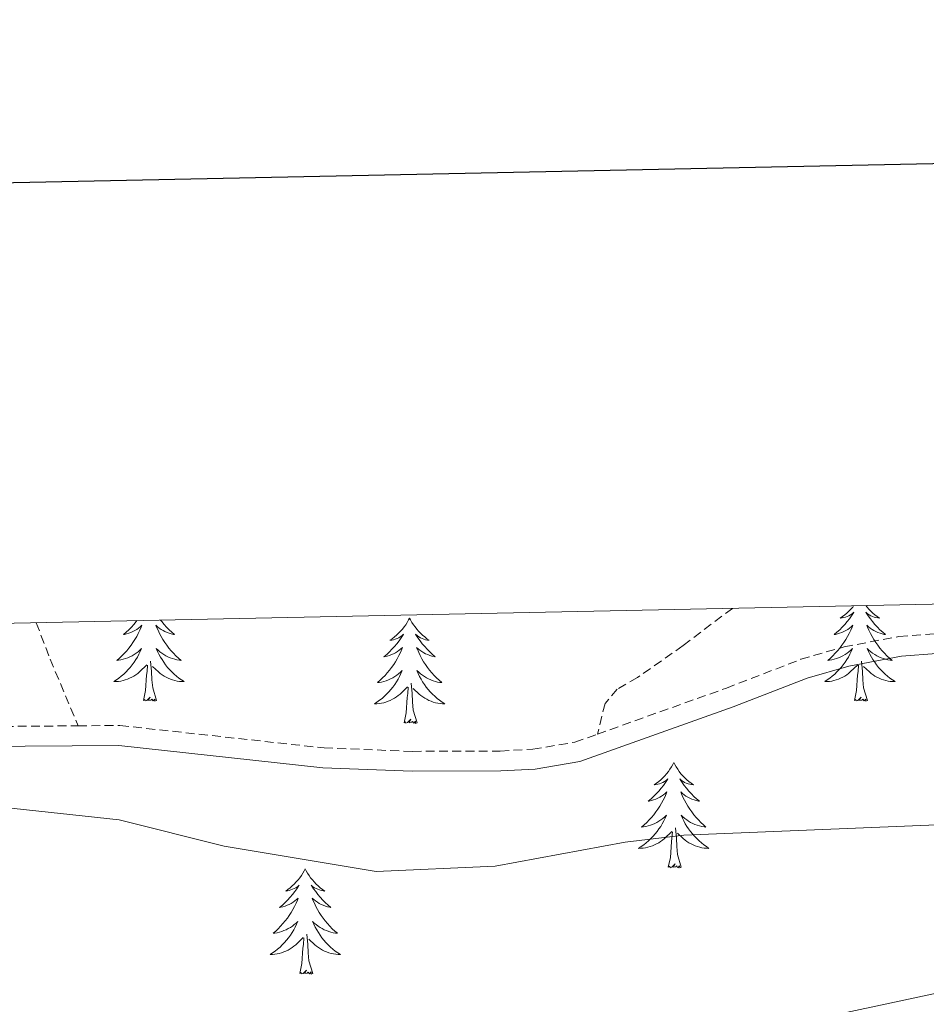
# Model space of a CAD drawing. Units: metres. Extents: x 640580 to 645096, y 4734097 to 4737159.
# Drawn here: x 644055 to 644158, y 4736833 to 4736944 of the extents above; entities that cross this region are included whole.
import ezdxf

# ---------------------------------------------------------------- set-up
doc = ezdxf.new("R2010")
doc.units = ezdxf.units.M
doc.header["$MEASUREMENT"] = 0
doc.linetypes.add('TRAZOS', pattern=[0.75, 0.5, -0.25])
doc.linetypes.add('TRAZOSX2', pattern=[1.5, 1, -0.5])
for name, color, linetype, lineweight in [('Level 21', 1, 'TRAZOS', 0), ('Level 36', 92, 'Continuous', 0), ('Level 5', 36, 'Continuous', 0), ('Level 61', 19, 'Continuous', 0), ('Level 63', 7, 'Continuous', 0)]:
    doc.layers.add(name, color=color, linetype=linetype, lineweight=lineweight)

msp = doc.modelspace()

# ---------------------------------------------------------------- linework, layer by layer
at = {"layer": 'Level 21', "color": 19, "linetype": 'TRAZOSX2', "lineweight": 0}
for points in [[(644135.7, 4736877.68, 681.29), (644130.12, 4736873.46, 682.19), (644124.95, 4736869.85, 682.37), (644122.66, 4736868.54, 682.68), (644121.28, 4736866.92, 682.91), (644120.42, 4736863.44, 683)], [(644056.86, 4736876.05, 682.79), (644058.44, 4736871.93, 682.97), (644061.61, 4736864.38, 683.83)], [(644120.42, 4736863.44, 683), (644135.01, 4736868.65, 682.65), (644143.45, 4736871.91, 683.01), (644148.36, 4736873.32, 682.78), (644154.56, 4736874.49, 682.65), (644162.69, 4736875.11, 682.65)], [(643944.69, 4736837.47, 682.47), (643956.48, 4736851.55, 683.1), (643964.28, 4736860.52, 684.14), (643968.77, 4736864.51, 684.49), (643972.03, 4736866.42, 684.44), (643974.48, 4736867.46, 684.67), (643978.26, 4736868.54, 684.98), (643985.75, 4736869.73, 684.98), (644001.82, 4736870.02, 684.98), (644010.59, 4736869.19, 684.92), (644027.06, 4736867.09, 684.55), (644031.5, 4736866.48, 684.44), (644038.82, 4736864.88, 684.3), (644042.95, 4736864.38, 684.11), (644050.28, 4736864.29, 683.68), (644061.61, 4736864.38, 683.83)], [(644061.61, 4736864.38, 683.83), (644066.34, 4736864.42, 683.9), (644089.46, 4736861.87, 683.72), (644099.48, 4736861.49, 683.7), (644109.41, 4736861.52, 683.31), (644113.1, 4736861.73, 683.19), (644117.86, 4736862.53, 683.07), (644120.42, 4736863.44, 683)]]:
    msp.add_polyline3d(points, dxfattribs=at)
at = {"layer": 'Level 21', "color": 19, "linetype": 'Continuous', "lineweight": 0}
msp.add_polyline3d([(644050.28, 4736862.04, 683.68), (644066.23, 4736862.17, 683.9), (644089.3, 4736859.62, 683.72), (644099.44, 4736859.24, 683.7), (644109.48, 4736859.27, 683.31), (644113.35, 4736859.49, 683.19), (644118.43, 4736860.35, 683.07), (644135.79, 4736866.54, 682.65), (644144.17, 4736869.77, 683.01), (644148.88, 4736871.13, 682.78), (644154.85, 4736872.26, 682.65), (644162.76, 4736872.86, 682.65)], dxfattribs=at)
at = {"layer": 'Level 36', "color": 92, "linetype": 'Continuous', "lineweight": 0}
for points in [[(644149.42, 4736877.97, 0.01), (644149.32, 4736877.83, 0.01), (644149.11, 4736877.59, 0.01), (644148.89, 4736877.36, 0.01), (644148.66, 4736877.15, 0.01), (644148.42, 4736876.94, 0.01), (644148.17, 4736876.75, 0.01), (644147.91, 4736876.58, 0.01), (644148.11, 4736876.6, 0.01), (644148.32, 4736876.64, 0.01), (644148.51, 4736876.69, 0.01), (644148.71, 4736876.76, 0.01), (644148.9, 4736876.84, 0.01), (644149.08, 4736876.94, 0.01), (644149.25, 4736877.06, 0.01), (644149.46, 4736877.25, 0.01), (644149.42, 4736877.18, 0.01), (644149.19, 4736876.84, 0.01), (644148.94, 4736876.5, 0.01), (644148.69, 4736876.18, 0.01), (644148.42, 4736875.86, 0.01), (644148.14, 4736875.55, 0.01), (644147.85, 4736875.26, 0.01), (644147.54, 4736874.98, 0.01), (644147.23, 4736874.71, 0.01), (644147.36, 4736874.73, 0.01), (644147.6, 4736874.79, 0.01), (644147.84, 4736874.86, 0.01), (644148.08, 4736874.95, 0.01), (644148.31, 4736875.05, 0.01), (644148.53, 4736875.17, 0.01), (644148.75, 4736875.3, 0.01), (644148.96, 4736875.44, 0.01), (644149.15, 4736875.6, 0.01), (644149.34, 4736875.77, 0.01), (644149.25, 4736875.55, 0.01), (644149.1, 4736875.19, 0.01), (644148.93, 4736874.84, 0.01), (644148.74, 4736874.49, 0.01), (644148.54, 4736874.15, 0.01), (644148.33, 4736873.82, 0.01), (644148.1, 4736873.5, 0.01), (644147.86, 4736873.18, 0.01), (644147.61, 4736872.88, 0.01), (644147.35, 4736872.59, 0.01), (644147.07, 4736872.31, 0.01), (644146.79, 4736872.04, 0.01), (644146.49, 4736871.78, 0.01), (644146.68, 4736871.8, 0.01), (644146.95, 4736871.85, 0.01), (644147.22, 4736871.91, 0.01), (644147.47, 4736871.99, 0.01), (644147.73, 4736872.09, 0.01), (644147.98, 4736872.2, 0.01), (644148.22, 4736872.32, 0.01), (644148.45, 4736872.46, 0.01), (644148.68, 4736872.61, 0.01), (644148.89, 4736872.77, 0.01), (644149.1, 4736872.95, 0.01), (644149.29, 4736873.13, 0.01), (644149.15, 4736872.81, 0.01), (644149, 4736872.49, 0.01), (644148.83, 4736872.17, 0.01), (644148.65, 4736871.87, 0.01), (644148.45, 4736871.57, 0.01), (644148.24, 4736871.28, 0.01), (644148.02, 4736871, 0.01), (644147.78, 4736870.74, 0.01), (644147.54, 4736870.48, 0.01), (644147.28, 4736870.23, 0.01), (644147.01, 4736870, 0.01), (644146.73, 4736869.78, 0.01), (644146.44, 4736869.57, 0.01), (644146.15, 4736869.38, 0.01), (644146.42, 4736869.39, 0.01), (644146.68, 4736869.41, 0.01), (644146.94, 4736869.45, 0.01), (644147.2, 4736869.51, 0.01), (644147.45, 4736869.58, 0.01), (644147.7, 4736869.67, 0.01), (644147.95, 4736869.77, 0.01), (644148.19, 4736869.89, 0.01), (644148.42, 4736870.02, 0.01), (644148.64, 4736870.16, 0.01), (644148.85, 4736870.32, 0.01), (644149.05, 4736870.49, 0.01), (644149.9, 4736871.29, 0.01)], [(644150.82, 4736877.99, 0.01), (644150.94, 4736877.83, 0.01), (644151.15, 4736877.59, 0.01), (644151.37, 4736877.36, 0.01), (644151.6, 4736877.15, 0.01), (644151.84, 4736876.94, 0.01), (644152.09, 4736876.75, 0.01), (644152.35, 4736876.58, 0.01), (644152.15, 4736876.6, 0.01), (644151.94, 4736876.64, 0.01), (644151.75, 4736876.69, 0.01), (644151.55, 4736876.76, 0.01), (644151.36, 4736876.84, 0.01), (644151.18, 4736876.94, 0.01), (644151.01, 4736877.06, 0.01), (644150.8, 4736877.25, 0.01), (644150.84, 4736877.18, 0.01), (644151.07, 4736876.84, 0.01), (644151.32, 4736876.5, 0.01), (644151.57, 4736876.18, 0.01), (644151.84, 4736875.86, 0.01), (644152.12, 4736875.55, 0.01), (644152.41, 4736875.26, 0.01), (644152.72, 4736874.98, 0.01), (644153.03, 4736874.71, 0.01), (644152.9, 4736874.73, 0.01), (644152.66, 4736874.79, 0.01), (644152.42, 4736874.86, 0.01), (644152.18, 4736874.95, 0.01), (644151.95, 4736875.05, 0.01), (644151.73, 4736875.17, 0.01), (644151.51, 4736875.3, 0.01), (644151.3, 4736875.44, 0.01), (644151.11, 4736875.6, 0.01), (644150.92, 4736875.77, 0.01), (644151.01, 4736875.55, 0.01), (644151.16, 4736875.19, 0.01), (644151.33, 4736874.84, 0.01), (644151.52, 4736874.49, 0.01), (644151.72, 4736874.15, 0.01), (644151.93, 4736873.82, 0.01), (644152.16, 4736873.5, 0.01), (644152.4, 4736873.18, 0.01), (644152.65, 4736872.88, 0.01), (644152.91, 4736872.59, 0.01), (644153.19, 4736872.31, 0.01), (644153.47, 4736872.04, 0.01), (644153.77, 4736871.78, 0.01), (644153.58, 4736871.8, 0.01), (644153.31, 4736871.85, 0.01), (644153.04, 4736871.91, 0.01), (644152.79, 4736871.99, 0.01), (644152.53, 4736872.09, 0.01), (644152.28, 4736872.2, 0.01), (644152.04, 4736872.32, 0.01), (644151.81, 4736872.46, 0.01), (644151.58, 4736872.61, 0.01), (644151.37, 4736872.77, 0.01), (644151.16, 4736872.95, 0.01), (644150.97, 4736873.13, 0.01), (644151.11, 4736872.81, 0.01), (644151.26, 4736872.49, 0.01), (644151.43, 4736872.17, 0.01), (644151.61, 4736871.87, 0.01), (644151.81, 4736871.57, 0.01), (644152.02, 4736871.28, 0.01), (644152.24, 4736871, 0.01), (644152.48, 4736870.74, 0.01), (644152.72, 4736870.48, 0.01), (644152.98, 4736870.23, 0.01), (644153.25, 4736870, 0.01), (644153.53, 4736869.78, 0.01), (644153.82, 4736869.57, 0.01), (644154.11, 4736869.38, 0.01), (644153.84, 4736869.39, 0.01), (644153.58, 4736869.41, 0.01), (644153.32, 4736869.45, 0.01), (644153.06, 4736869.51, 0.01), (644152.81, 4736869.58, 0.01), (644152.56, 4736869.67, 0.01), (644152.31, 4736869.77, 0.01), (644152.07, 4736869.89, 0.01), (644151.84, 4736870.02, 0.01), (644151.62, 4736870.16, 0.01), (644151.41, 4736870.32, 0.01), (644151.21, 4736870.49, 0.01), (644150.55, 4736871.11, 0.01)], [(644099.14, 4736876.58, 0.01), (644099.03, 4736876.36, 0.01), (644098.87, 4736876.09, 0.01), (644098.71, 4736875.82, 0.01), (644098.52, 4736875.57, 0.01), (644098.33, 4736875.32, 0.01), (644098.12, 4736875.08, 0.01), (644097.9, 4736874.86, 0.01), (644097.67, 4736874.64, 0.01), (644097.43, 4736874.44, 0.01), (644097.18, 4736874.24, 0.01), (644096.92, 4736874.07, 0.01), (644097.12, 4736874.09, 0.01), (644097.32, 4736874.13, 0.01), (644097.52, 4736874.18, 0.01), (644097.72, 4736874.25, 0.01), (644097.91, 4736874.34, 0.01), (644098.09, 4736874.44, 0.01), (644098.26, 4736874.55, 0.01), (644098.47, 4736874.74, 0.01), (644098.43, 4736874.67, 0.01), (644098.2, 4736874.33, 0.01), (644097.95, 4736873.99, 0.01), (644097.7, 4736873.67, 0.01), (644097.43, 4736873.35, 0.01), (644097.15, 4736873.05, 0.01), (644096.86, 4736872.75, 0.01), (644096.56, 4736872.47, 0.01), (644096.24, 4736872.2, 0.01), (644096.37, 4736872.22, 0.01), (644096.61, 4736872.28, 0.01), (644096.85, 4736872.35, 0.01), (644097.09, 4736872.44, 0.01), (644097.32, 4736872.54, 0.01), (644097.54, 4736872.66, 0.01), (644097.76, 4736872.79, 0.01), (644097.97, 4736872.94, 0.01), (644098.16, 4736873.09, 0.01), (644098.35, 4736873.26, 0.01), (644098.26, 4736873.04, 0.01), (644098.11, 4736872.68, 0.01), (644097.94, 4736872.33, 0.01), (644097.75, 4736871.98, 0.01), (644097.55, 4736871.64, 0.01), (644097.34, 4736871.31, 0.01), (644097.11, 4736870.99, 0.01), (644096.87, 4736870.68, 0.01), (644096.62, 4736870.37, 0.01), (644096.36, 4736870.08, 0.01), (644096.08, 4736869.8, 0.01), (644095.8, 4736869.53, 0.01), (644095.5, 4736869.27, 0.01), (644095.7, 4736869.3, 0.01), (644095.96, 4736869.34, 0.01), (644096.22, 4736869.41, 0.01), (644096.48, 4736869.48, 0.01), (644096.74, 4736869.58, 0.01), (644096.99, 4736869.69, 0.01), (644097.23, 4736869.81, 0.01), (644097.46, 4736869.95, 0.01), (644097.69, 4736870.1, 0.01), (644097.9, 4736870.26, 0.01), (644098.11, 4736870.44, 0.01), (644098.3, 4736870.63, 0.01), (644098.16, 4736870.3, 0.01), (644098.01, 4736869.98, 0.01), (644097.84, 4736869.66, 0.01), (644097.66, 4736869.36, 0.01), (644097.46, 4736869.06, 0.01), (644097.25, 4736868.77, 0.01), (644097.03, 4736868.5, 0.01), (644096.79, 4736868.23, 0.01), (644096.54, 4736867.97, 0.01), (644096.29, 4736867.72, 0.01), (644096.02, 4736867.49, 0.01), (644095.74, 4736867.27, 0.01), (644095.45, 4736867.06, 0.01), (644095.16, 4736866.87, 0.01), (644095.42, 4736866.88, 0.01), (644095.69, 4736866.9, 0.01), (644095.95, 4736866.94, 0.01), (644096.21, 4736867, 0.01), (644096.46, 4736867.07, 0.01), (644096.71, 4736867.16, 0.01), (644096.96, 4736867.26, 0.01), (644097.2, 4736867.38, 0.01), (644097.43, 4736867.51, 0.01), (644097.65, 4736867.66, 0.01), (644097.86, 4736867.81, 0.01), (644098.06, 4736867.98, 0.01), (644098.91, 4736868.78, 0.01)], [(644099.14, 4736876.58, 0.01), (644099.25, 4736876.36, 0.01), (644099.41, 4736876.09, 0.01), (644099.57, 4736875.82, 0.01), (644099.76, 4736875.57, 0.01), (644099.95, 4736875.32, 0.01), (644100.16, 4736875.08, 0.01), (644100.38, 4736874.86, 0.01), (644100.61, 4736874.64, 0.01), (644100.85, 4736874.44, 0.01), (644101.1, 4736874.24, 0.01), (644101.36, 4736874.07, 0.01), (644101.16, 4736874.09, 0.01), (644100.96, 4736874.13, 0.01), (644100.76, 4736874.18, 0.01), (644100.56, 4736874.25, 0.01), (644100.37, 4736874.34, 0.01), (644100.19, 4736874.44, 0.01), (644100.02, 4736874.55, 0.01), (644099.81, 4736874.74, 0.01), (644099.85, 4736874.67, 0.01), (644100.08, 4736874.33, 0.01), (644100.33, 4736873.99, 0.01), (644100.58, 4736873.67, 0.01), (644100.85, 4736873.35, 0.01), (644101.13, 4736873.05, 0.01), (644101.42, 4736872.75, 0.01), (644101.72, 4736872.47, 0.01), (644102.04, 4736872.2, 0.01), (644101.91, 4736872.22, 0.01), (644101.67, 4736872.28, 0.01), (644101.43, 4736872.35, 0.01), (644101.19, 4736872.44, 0.01), (644100.96, 4736872.54, 0.01), (644100.74, 4736872.66, 0.01), (644100.52, 4736872.79, 0.01), (644100.31, 4736872.94, 0.01), (644100.12, 4736873.09, 0.01), (644099.93, 4736873.26, 0.01), (644100.02, 4736873.04, 0.01), (644100.17, 4736872.68, 0.01), (644100.34, 4736872.33, 0.01), (644100.53, 4736871.98, 0.01), (644100.73, 4736871.64, 0.01), (644100.94, 4736871.31, 0.01), (644101.17, 4736870.99, 0.01), (644101.41, 4736870.68, 0.01), (644101.66, 4736870.37, 0.01), (644101.92, 4736870.08, 0.01), (644102.2, 4736869.8, 0.01), (644102.48, 4736869.53, 0.01), (644102.78, 4736869.27, 0.01), (644102.58, 4736869.3, 0.01), (644102.32, 4736869.34, 0.01), (644102.06, 4736869.41, 0.01), (644101.8, 4736869.48, 0.01), (644101.54, 4736869.58, 0.01), (644101.29, 4736869.69, 0.01), (644101.05, 4736869.81, 0.01), (644100.82, 4736869.95, 0.01), (644100.59, 4736870.1, 0.01), (644100.38, 4736870.26, 0.01), (644100.17, 4736870.44, 0.01), (644099.98, 4736870.63, 0.01), (644100.12, 4736870.3, 0.01), (644100.27, 4736869.98, 0.01), (644100.44, 4736869.66, 0.01), (644100.62, 4736869.36, 0.01), (644100.82, 4736869.06, 0.01), (644101.03, 4736868.77, 0.01), (644101.25, 4736868.5, 0.01), (644101.49, 4736868.23, 0.01), (644101.74, 4736867.97, 0.01), (644101.99, 4736867.72, 0.01), (644102.26, 4736867.49, 0.01), (644102.54, 4736867.27, 0.01), (644102.83, 4736867.06, 0.01), (644103.12, 4736866.87, 0.01), (644102.86, 4736866.88, 0.01), (644102.59, 4736866.9, 0.01), (644102.33, 4736866.94, 0.01), (644102.07, 4736867, 0.01), (644101.82, 4736867.07, 0.01), (644101.57, 4736867.16, 0.01), (644101.32, 4736867.26, 0.01), (644101.08, 4736867.38, 0.01), (644100.85, 4736867.51, 0.01), (644100.63, 4736867.66, 0.01), (644100.42, 4736867.81, 0.01), (644100.22, 4736867.98, 0.01), (644099.56, 4736868.6, 0.01)], [(644068.27, 4736876.29, 0.01), (644068.18, 4736876.18, 0.01), (644067.92, 4736875.86, 0.01), (644067.64, 4736875.55, 0.01), (644067.34, 4736875.26, 0.01), (644067.04, 4736874.98, 0.01), (644066.73, 4736874.71, 0.01), (644066.85, 4736874.73, 0.01), (644067.1, 4736874.79, 0.01), (644067.34, 4736874.86, 0.01), (644067.58, 4736874.95, 0.01), (644067.81, 4736875.05, 0.01), (644068.03, 4736875.17, 0.01), (644068.24, 4736875.3, 0.01), (644068.45, 4736875.44, 0.01), (644068.65, 4736875.6, 0.01), (644068.84, 4736875.77, 0.01), (644068.75, 4736875.55, 0.01), (644068.59, 4736875.19, 0.01), (644068.42, 4736874.84, 0.01), (644068.24, 4736874.49, 0.01), (644068.04, 4736874.15, 0.01), (644067.82, 4736873.82, 0.01), (644067.6, 4736873.5, 0.01), (644067.36, 4736873.18, 0.01), (644067.11, 4736872.88, 0.01), (644066.84, 4736872.59, 0.01), (644066.57, 4736872.31, 0.01), (644066.28, 4736872.04, 0.01), (644065.98, 4736871.78, 0.01), (644066.18, 4736871.8, 0.01), (644066.45, 4736871.85, 0.01), (644066.71, 4736871.91, 0.01), (644066.97, 4736871.99, 0.01), (644067.22, 4736872.09, 0.01), (644067.47, 4736872.2, 0.01), (644067.71, 4736872.32, 0.01), (644067.95, 4736872.46, 0.01), (644068.17, 4736872.61, 0.01), (644068.39, 4736872.77, 0.01), (644068.59, 4736872.95, 0.01), (644068.79, 4736873.13, 0.01), (644068.65, 4736872.81, 0.01), (644068.49, 4736872.49, 0.01), (644068.32, 4736872.17, 0.01), (644068.14, 4736871.87, 0.01), (644067.94, 4736871.57, 0.01), (644067.73, 4736871.28, 0.01), (644067.51, 4736871, 0.01), (644067.28, 4736870.74, 0.01), (644067.03, 4736870.48, 0.01), (644066.77, 4736870.23, 0.01), (644066.5, 4736870, 0.01), (644066.22, 4736869.78, 0.01), (644065.94, 4736869.57, 0.01), (644065.64, 4736869.38, 0.01), (644065.91, 4736869.39, 0.01), (644066.17, 4736869.41, 0.01), (644066.44, 4736869.45, 0.01), (644066.69, 4736869.51, 0.01), (644066.95, 4736869.58, 0.01), (644067.2, 4736869.67, 0.01), (644067.44, 4736869.77, 0.01), (644067.68, 4736869.89, 0.01), (644067.91, 4736870.02, 0.01), (644068.13, 4736870.16, 0.01), (644068.35, 4736870.32, 0.01), (644068.55, 4736870.49, 0.01), (644069.4, 4736871.29, 0.01)], [(644070.94, 4736876.34, 0.01), (644071.07, 4736876.18, 0.01), (644071.34, 4736875.86, 0.01), (644071.62, 4736875.55, 0.01), (644071.91, 4736875.26, 0.01), (644072.21, 4736874.98, 0.01), (644072.52, 4736874.71, 0.01), (644072.4, 4736874.73, 0.01), (644072.15, 4736874.79, 0.01), (644071.91, 4736874.86, 0.01), (644071.68, 4736874.95, 0.01), (644071.44, 4736875.05, 0.01), (644071.22, 4736875.17, 0.01), (644071, 4736875.3, 0.01), (644070.8, 4736875.44, 0.01), (644070.6, 4736875.6, 0.01), (644070.41, 4736875.77, 0.01), (644070.5, 4736875.55, 0.01), (644070.66, 4736875.19, 0.01), (644070.83, 4736874.84, 0.01), (644071.01, 4736874.49, 0.01), (644071.21, 4736874.15, 0.01), (644071.43, 4736873.82, 0.01), (644071.65, 4736873.5, 0.01), (644071.89, 4736873.18, 0.01), (644072.14, 4736872.88, 0.01), (644072.41, 4736872.59, 0.01), (644072.68, 4736872.31, 0.01), (644072.97, 4736872.04, 0.01), (644073.27, 4736871.78, 0.01), (644073.07, 4736871.8, 0.01), (644072.8, 4736871.85, 0.01), (644072.54, 4736871.91, 0.01), (644072.28, 4736871.99, 0.01), (644072.03, 4736872.09, 0.01), (644071.78, 4736872.2, 0.01), (644071.54, 4736872.32, 0.01), (644071.3, 4736872.46, 0.01), (644071.08, 4736872.61, 0.01), (644070.86, 4736872.77, 0.01), (644070.66, 4736872.95, 0.01), (644070.46, 4736873.13, 0.01), (644070.6, 4736872.81, 0.01), (644070.76, 4736872.49, 0.01), (644070.93, 4736872.17, 0.01), (644071.11, 4736871.87, 0.01), (644071.31, 4736871.57, 0.01), (644071.52, 4736871.28, 0.01), (644071.74, 4736871, 0.01), (644071.97, 4736870.74, 0.01), (644072.22, 4736870.48, 0.01), (644072.48, 4736870.23, 0.01), (644072.75, 4736870, 0.01), (644073.03, 4736869.78, 0.01), (644073.32, 4736869.57, 0.01), (644073.6, 4736869.38, 0.01), (644073.34, 4736869.39, 0.01), (644073.08, 4736869.41, 0.01), (644072.82, 4736869.45, 0.01), (644072.56, 4736869.51, 0.01), (644072.3, 4736869.58, 0.01), (644072.05, 4736869.67, 0.01), (644071.81, 4736869.77, 0.01), (644071.57, 4736869.89, 0.01), (644071.34, 4736870.02, 0.01), (644071.12, 4736870.16, 0.01), (644070.9, 4736870.32, 0.01), (644070.7, 4736870.49, 0.01), (644070.04, 4736871.11, 0.01)], [(644069.01, 4736867.24, 0.01), (644069.25, 4736868.36, 0.01), (644069.36, 4736870.1, 0.01), (644069.41, 4736870.53, 0.01), (644069.48, 4736871.26, 0.01)], [(644070.48, 4736867.24, 0.01), (644070.05, 4736868.68, 0.01), (644069.96, 4736869.58, 0.01), (644069.91, 4736870.53, 0.01), (644069.81, 4736871.7, 0.01)], [(644149.51, 4736867.24, 0.01), (644149.76, 4736868.36, 0.01), (644149.87, 4736870.1, 0.01), (644149.92, 4736870.53, 0.01), (644149.98, 4736871.26, 0.01)], [(644150.98, 4736867.24, 0.01), (644150.55, 4736868.68, 0.01), (644150.46, 4736869.58, 0.01), (644150.42, 4736870.53, 0.01), (644150.31, 4736871.7, 0.01)], [(644098.52, 4736864.73, 0.01), (644098.77, 4736865.85, 0.01), (644098.88, 4736867.59, 0.01), (644098.93, 4736868.03, 0.01), (644098.99, 4736868.75, 0.01)], [(644099.99, 4736864.73, 0.01), (644099.56, 4736866.17, 0.01), (644099.47, 4736867.08, 0.01), (644099.42, 4736868.03, 0.01), (644099.32, 4736869.19, 0.01)], [(644070.48, 4736867.24, 0.01), (644070.3, 4736867.17, 0.01), (644070.28, 4736867.41, 0.01), (644070.09, 4736867.19, 0.01), (644069.97, 4736867.39, 0.01), (644069.85, 4736867.28, 0.01), (644069.58, 4736867.23, 0.01), (644069.78, 4736867.62, 0.01), (644069.39, 4736867.24, 0.01), (644069.2, 4736867.19, 0.01), (644069.16, 4736867.35, 0.01), (644069.01, 4736867.24, 0.01)], [(644150.98, 4736867.24, 0.01), (644150.81, 4736867.17, 0.01), (644150.79, 4736867.41, 0.01), (644150.6, 4736867.19, 0.01), (644150.48, 4736867.39, 0.01), (644150.36, 4736867.28, 0.01), (644150.09, 4736867.23, 0.01), (644150.28, 4736867.62, 0.01), (644149.9, 4736867.24, 0.01), (644149.71, 4736867.19, 0.01), (644149.67, 4736867.35, 0.01), (644149.51, 4736867.24, 0.01)], [(644099.99, 4736864.73, 0.01), (644099.82, 4736864.66, 0.01), (644099.8, 4736864.9, 0.01), (644099.61, 4736864.68, 0.01), (644099.49, 4736864.88, 0.01), (644099.37, 4736864.78, 0.01), (644099.1, 4736864.72, 0.01), (644099.29, 4736865.12, 0.01), (644098.91, 4736864.74, 0.01), (644098.72, 4736864.68, 0.01), (644098.68, 4736864.84, 0.01), (644098.52, 4736864.73, 0.01)], [(644129.06, 4736860.22, 0.01), (644128.95, 4736860, 0.01), (644128.8, 4736859.73, 0.01), (644128.63, 4736859.46, 0.01), (644128.45, 4736859.21, 0.01), (644128.25, 4736858.96, 0.01), (644128.04, 4736858.72, 0.01), (644127.83, 4736858.5, 0.01), (644127.6, 4736858.28, 0.01), (644127.36, 4736858.08, 0.01), (644127.1, 4736857.88, 0.01), (644126.84, 4736857.71, 0.01), (644127.04, 4736857.73, 0.01), (644127.25, 4736857.77, 0.01), (644127.45, 4736857.82, 0.01), (644127.64, 4736857.89, 0.01), (644127.83, 4736857.98, 0.01), (644128.01, 4736858.08, 0.01), (644128.18, 4736858.19, 0.01), (644128.39, 4736858.38, 0.01), (644128.35, 4736858.31, 0.01), (644128.12, 4736857.97, 0.01), (644127.88, 4736857.63, 0.01), (644127.62, 4736857.31, 0.01), (644127.35, 4736856.99, 0.01), (644127.07, 4736856.69, 0.01), (644126.78, 4736856.39, 0.01), (644126.48, 4736856.11, 0.01), (644126.16, 4736855.84, 0.01), (644126.29, 4736855.86, 0.01), (644126.53, 4736855.92, 0.01), (644126.78, 4736855.99, 0.01), (644127.01, 4736856.08, 0.01), (644127.24, 4736856.18, 0.01), (644127.47, 4736856.3, 0.01), (644127.68, 4736856.43, 0.01), (644127.89, 4736856.58, 0.01), (644128.09, 4736856.73, 0.01), (644128.27, 4736856.9, 0.01), (644128.18, 4736856.68, 0.01), (644128.03, 4736856.32, 0.01), (644127.86, 4736855.97, 0.01), (644127.67, 4736855.62, 0.01), (644127.47, 4736855.28, 0.01), (644127.26, 4736854.95, 0.01), (644127.03, 4736854.63, 0.01), (644126.8, 4736854.32, 0.01), (644126.54, 4736854.01, 0.01), (644126.28, 4736853.72, 0.01), (644126, 4736853.44, 0.01), (644125.72, 4736853.17, 0.01), (644125.42, 4736852.91, 0.01), (644125.62, 4736852.94, 0.01), (644125.88, 4736852.98, 0.01), (644126.15, 4736853.05, 0.01), (644126.41, 4736853.12, 0.01), (644126.66, 4736853.22, 0.01), (644126.91, 4736853.33, 0.01), (644127.15, 4736853.45, 0.01), (644127.38, 4736853.59, 0.01), (644127.61, 4736853.74, 0.01), (644127.82, 4736853.9, 0.01), (644128.03, 4736854.08, 0.01), (644128.23, 4736854.27, 0.01), (644128.08, 4736853.94, 0.01), (644127.93, 4736853.62, 0.01), (644127.76, 4736853.3, 0.01), (644127.58, 4736853, 0.01), (644127.38, 4736852.7, 0.01), (644127.17, 4736852.41, 0.01), (644126.95, 4736852.14, 0.01), (644126.71, 4736851.87, 0.01), (644126.47, 4736851.61, 0.01), (644126.21, 4736851.36, 0.01), (644125.94, 4736851.13, 0.01), (644125.66, 4736850.91, 0.01), (644125.37, 4736850.7, 0.01), (644125.08, 4736850.51, 0.01), (644125.35, 4736850.52, 0.01), (644125.61, 4736850.54, 0.01), (644125.87, 4736850.58, 0.01), (644126.13, 4736850.64, 0.01), (644126.39, 4736850.71, 0.01), (644126.64, 4736850.8, 0.01), (644126.88, 4736850.9, 0.01), (644127.12, 4736851.02, 0.01), (644127.35, 4736851.15, 0.01), (644127.57, 4736851.3, 0.01), (644127.78, 4736851.45, 0.01), (644127.99, 4736851.62, 0.01), (644128.83, 4736852.42, 0.01)], [(644129.06, 4736860.22, 0.01), (644129.17, 4736860, 0.01), (644129.33, 4736859.73, 0.01), (644129.5, 4736859.46, 0.01), (644129.68, 4736859.21, 0.01), (644129.87, 4736858.96, 0.01), (644130.08, 4736858.72, 0.01), (644130.3, 4736858.5, 0.01), (644130.53, 4736858.28, 0.01), (644130.77, 4736858.08, 0.01), (644131.02, 4736857.88, 0.01), (644131.28, 4736857.71, 0.01), (644131.08, 4736857.73, 0.01), (644130.88, 4736857.77, 0.01), (644130.68, 4736857.82, 0.01), (644130.48, 4736857.89, 0.01), (644130.29, 4736857.98, 0.01), (644130.11, 4736858.08, 0.01), (644129.94, 4736858.19, 0.01), (644129.73, 4736858.38, 0.01), (644129.78, 4736858.31, 0.01), (644130, 4736857.97, 0.01), (644130.25, 4736857.63, 0.01), (644130.5, 4736857.31, 0.01), (644130.77, 4736856.99, 0.01), (644131.05, 4736856.69, 0.01), (644131.34, 4736856.39, 0.01), (644131.65, 4736856.11, 0.01), (644131.96, 4736855.84, 0.01), (644131.84, 4736855.86, 0.01), (644131.59, 4736855.92, 0.01), (644131.35, 4736855.99, 0.01), (644131.11, 4736856.08, 0.01), (644130.88, 4736856.18, 0.01), (644130.66, 4736856.3, 0.01), (644130.44, 4736856.43, 0.01), (644130.24, 4736856.58, 0.01), (644130.04, 4736856.73, 0.01), (644129.85, 4736856.9, 0.01), (644129.94, 4736856.68, 0.01), (644130.1, 4736856.32, 0.01), (644130.27, 4736855.97, 0.01), (644130.45, 4736855.62, 0.01), (644130.65, 4736855.28, 0.01), (644130.86, 4736854.95, 0.01), (644131.09, 4736854.63, 0.01), (644131.33, 4736854.32, 0.01), (644131.58, 4736854.01, 0.01), (644131.84, 4736853.72, 0.01), (644132.12, 4736853.44, 0.01), (644132.41, 4736853.17, 0.01), (644132.7, 4736852.91, 0.01), (644132.51, 4736852.94, 0.01), (644132.24, 4736852.98, 0.01), (644131.98, 4736853.05, 0.01), (644131.72, 4736853.12, 0.01), (644131.46, 4736853.22, 0.01), (644131.22, 4736853.33, 0.01), (644130.97, 4736853.45, 0.01), (644130.74, 4736853.59, 0.01), (644130.52, 4736853.74, 0.01), (644130.3, 4736853.9, 0.01), (644130.09, 4736854.08, 0.01), (644129.9, 4736854.27, 0.01), (644130.04, 4736853.94, 0.01), (644130.19, 4736853.62, 0.01), (644130.36, 4736853.3, 0.01), (644130.55, 4736853, 0.01), (644130.74, 4736852.7, 0.01), (644130.95, 4736852.41, 0.01), (644131.18, 4736852.14, 0.01), (644131.41, 4736851.87, 0.01), (644131.66, 4736851.61, 0.01), (644131.92, 4736851.36, 0.01), (644132.18, 4736851.13, 0.01), (644132.46, 4736850.91, 0.01), (644132.75, 4736850.7, 0.01), (644133.04, 4736850.51, 0.01), (644132.78, 4736850.52, 0.01), (644132.51, 4736850.54, 0.01), (644132.25, 4736850.58, 0.01), (644131.99, 4736850.64, 0.01), (644131.74, 4736850.71, 0.01), (644131.49, 4736850.8, 0.01), (644131.24, 4736850.9, 0.01), (644131.01, 4736851.02, 0.01), (644130.78, 4736851.15, 0.01), (644130.55, 4736851.3, 0.01), (644130.34, 4736851.45, 0.01), (644130.14, 4736851.62, 0.01), (644129.48, 4736852.24, 0.01)], [(644128.44, 4736848.37, 0.01), (644128.69, 4736849.49, 0.01), (644128.8, 4736851.23, 0.01), (644128.85, 4736851.67, 0.01), (644128.91, 4736852.39, 0.01)], [(644129.91, 4736848.37, 0.01), (644129.48, 4736849.81, 0.01), (644129.39, 4736850.72, 0.01), (644129.35, 4736851.67, 0.01), (644129.24, 4736852.83, 0.01)], [(644129.91, 4736848.37, 0.01), (644129.74, 4736848.3, 0.01), (644129.72, 4736848.54, 0.01), (644129.53, 4736848.32, 0.01), (644129.41, 4736848.52, 0.01), (644129.29, 4736848.42, 0.01), (644129.02, 4736848.36, 0.01), (644129.21, 4736848.76, 0.01), (644128.83, 4736848.38, 0.01), (644128.64, 4736848.32, 0.01), (644128.6, 4736848.48, 0.01), (644128.44, 4736848.37, 0.01)], [(644087.32, 4736848.2, 0.01), (644087.21, 4736847.98, 0.01), (644087.06, 4736847.7, 0.01), (644086.89, 4736847.44, 0.01), (644086.71, 4736847.18, 0.01), (644086.51, 4736846.93, 0.01), (644086.31, 4736846.7, 0.01), (644086.09, 4736846.47, 0.01), (644085.86, 4736846.25, 0.01), (644085.62, 4736846.05, 0.01), (644085.37, 4736845.86, 0.01), (644085.11, 4736845.68, 0.01), (644085.3, 4736845.7, 0.01), (644085.51, 4736845.74, 0.01), (644085.71, 4736845.8, 0.01), (644085.9, 4736845.87, 0.01), (644086.09, 4736845.95, 0.01), (644086.27, 4736846.05, 0.01), (644086.45, 4736846.16, 0.01), (644086.65, 4736846.35, 0.01), (644086.61, 4736846.29, 0.01), (644086.38, 4736845.94, 0.01), (644086.14, 4736845.61, 0.01), (644085.88, 4736845.28, 0.01), (644085.61, 4736844.97, 0.01), (644085.33, 4736844.66, 0.01), (644085.04, 4736844.37, 0.01), (644084.74, 4736844.08, 0.01), (644084.42, 4736843.81, 0.01), (644084.55, 4736843.84, 0.01), (644084.8, 4736843.89, 0.01), (644085.04, 4736843.97, 0.01), (644085.27, 4736844.06, 0.01), (644085.5, 4736844.16, 0.01), (644085.73, 4736844.28, 0.01), (644085.94, 4736844.41, 0.01), (644086.15, 4736844.55, 0.01), (644086.35, 4736844.71, 0.01), (644086.53, 4736844.88, 0.01), (644086.45, 4736844.66, 0.01), (644086.29, 4736844.3, 0.01), (644086.12, 4736843.94, 0.01), (644085.93, 4736843.6, 0.01), (644085.73, 4736843.26, 0.01), (644085.52, 4736842.92, 0.01), (644085.3, 4736842.6, 0.01), (644085.06, 4736842.29, 0.01), (644084.8, 4736841.99, 0.01), (644084.54, 4736841.7, 0.01), (644084.27, 4736841.41, 0.01), (644083.98, 4736841.14, 0.01), (644083.68, 4736840.89, 0.01), (644083.88, 4736840.91, 0.01), (644084.14, 4736840.96, 0.01), (644084.41, 4736841.02, 0.01), (644084.67, 4736841.1, 0.01), (644084.92, 4736841.19, 0.01), (644085.17, 4736841.3, 0.01), (644085.41, 4736841.42, 0.01), (644085.64, 4736841.56, 0.01), (644085.87, 4736841.71, 0.01), (644086.09, 4736841.88, 0.01), (644086.29, 4736842.05, 0.01), (644086.49, 4736842.24, 0.01), (644086.35, 4736841.91, 0.01), (644086.19, 4736841.59, 0.01), (644086.02, 4736841.28, 0.01), (644085.84, 4736840.97, 0.01), (644085.64, 4736840.68, 0.01), (644085.43, 4736840.39, 0.01), (644085.21, 4736840.11, 0.01), (644084.97, 4736839.84, 0.01), (644084.73, 4736839.58, 0.01), (644084.47, 4736839.34, 0.01), (644084.2, 4736839.11, 0.01), (644083.92, 4736838.88, 0.01), (644083.63, 4736838.68, 0.01), (644083.34, 4736838.48, 0.01), (644083.61, 4736838.49, 0.01), (644083.87, 4736838.52, 0.01), (644084.13, 4736838.56, 0.01), (644084.39, 4736838.62, 0.01), (644084.65, 4736838.69, 0.01), (644084.9, 4736838.78, 0.01), (644085.14, 4736838.88, 0.01), (644085.38, 4736838.99, 0.01), (644085.61, 4736839.12, 0.01), (644085.83, 4736839.27, 0.01), (644086.04, 4736839.43, 0.01), (644086.25, 4736839.6, 0.01), (644087.1, 4736840.4, 0.01)], [(644087.32, 4736848.2, 0.01), (644087.43, 4736847.98, 0.01), (644087.59, 4736847.7, 0.01), (644087.76, 4736847.44, 0.01), (644087.94, 4736847.18, 0.01), (644088.13, 4736846.93, 0.01), (644088.34, 4736846.7, 0.01), (644088.56, 4736846.47, 0.01), (644088.79, 4736846.25, 0.01), (644089.03, 4736846.05, 0.01), (644089.28, 4736845.86, 0.01), (644089.54, 4736845.68, 0.01), (644089.34, 4736845.7, 0.01), (644089.14, 4736845.74, 0.01), (644088.94, 4736845.8, 0.01), (644088.74, 4736845.87, 0.01), (644088.56, 4736845.95, 0.01), (644088.37, 4736846.05, 0.01), (644088.2, 4736846.16, 0.01), (644088, 4736846.35, 0.01), (644088.04, 4736846.29, 0.01), (644088.27, 4736845.94, 0.01), (644088.51, 4736845.61, 0.01), (644088.76, 4736845.28, 0.01), (644089.03, 4736844.97, 0.01), (644089.31, 4736844.66, 0.01), (644089.6, 4736844.37, 0.01), (644089.91, 4736844.08, 0.01), (644090.22, 4736843.81, 0.01), (644090.1, 4736843.84, 0.01), (644089.85, 4736843.89, 0.01), (644089.61, 4736843.97, 0.01), (644089.37, 4736844.06, 0.01), (644089.14, 4736844.16, 0.01), (644088.92, 4736844.28, 0.01), (644088.7, 4736844.41, 0.01), (644088.5, 4736844.55, 0.01), (644088.3, 4736844.71, 0.01), (644088.11, 4736844.88, 0.01), (644088.2, 4736844.66, 0.01), (644088.36, 4736844.3, 0.01), (644088.53, 4736843.94, 0.01), (644088.71, 4736843.6, 0.01), (644088.91, 4736843.26, 0.01), (644089.12, 4736842.92, 0.01), (644089.35, 4736842.6, 0.01), (644089.59, 4736842.29, 0.01), (644089.84, 4736841.99, 0.01), (644090.1, 4736841.7, 0.01), (644090.38, 4736841.41, 0.01), (644090.67, 4736841.14, 0.01), (644090.96, 4736840.89, 0.01), (644090.77, 4736840.91, 0.01), (644090.5, 4736840.96, 0.01), (644090.24, 4736841.02, 0.01), (644089.98, 4736841.1, 0.01), (644089.72, 4736841.19, 0.01), (644089.48, 4736841.3, 0.01), (644089.24, 4736841.42, 0.01), (644089, 4736841.56, 0.01), (644088.78, 4736841.71, 0.01), (644088.56, 4736841.88, 0.01), (644088.35, 4736842.05, 0.01), (644088.16, 4736842.24, 0.01), (644088.3, 4736841.91, 0.01), (644088.46, 4736841.59, 0.01), (644088.62, 4736841.28, 0.01), (644088.81, 4736840.97, 0.01), (644089, 4736840.68, 0.01), (644089.21, 4736840.39, 0.01), (644089.44, 4736840.11, 0.01), (644089.67, 4736839.84, 0.01), (644089.92, 4736839.58, 0.01), (644090.18, 4736839.34, 0.01), (644090.44, 4736839.11, 0.01), (644090.72, 4736838.88, 0.01), (644091.01, 4736838.68, 0.01), (644091.3, 4736838.48, 0.01), (644091.04, 4736838.49, 0.01), (644090.78, 4736838.52, 0.01), (644090.51, 4736838.56, 0.01), (644090.25, 4736838.62, 0.01), (644090, 4736838.69, 0.01), (644089.75, 4736838.78, 0.01), (644089.5, 4736838.88, 0.01), (644089.27, 4736838.99, 0.01), (644089.04, 4736839.12, 0.01), (644088.82, 4736839.27, 0.01), (644088.6, 4736839.43, 0.01), (644088.4, 4736839.6, 0.01), (644087.74, 4736840.22, 0.01)], [(644086.7, 4736836.35, 0.01), (644086.95, 4736837.47, 0.01), (644087.06, 4736839.21, 0.01), (644087.11, 4736839.64, 0.01), (644087.17, 4736840.36, 0.01)], [(644088.17, 4736836.35, 0.01), (644087.74, 4736837.79, 0.01), (644087.65, 4736838.69, 0.01), (644087.61, 4736839.64, 0.01), (644087.51, 4736840.8, 0.01)], [(644088.17, 4736836.35, 0.01), (644088, 4736836.28, 0.01), (644087.98, 4736836.52, 0.01), (644087.79, 4736836.3, 0.01), (644087.67, 4736836.5, 0.01), (644087.55, 4736836.39, 0.01), (644087.28, 4736836.34, 0.01), (644087.48, 4736836.73, 0.01), (644087.09, 4736836.35, 0.01), (644086.9, 4736836.3, 0.01), (644086.86, 4736836.46, 0.01), (644086.7, 4736836.35, 0.01)]]:
    msp.add_polyline3d(points, dxfattribs=at)
at = {"layer": 'Level 5', "color": 36, "linetype": 'Continuous', "lineweight": 0}
for points in [[(644184.78, 4736854.22, 685.01), (644130.2, 4736851.99, 685.01), (644123.57, 4736851.21, 685.01), (644108.82, 4736848.5, 685.01), (644095.35, 4736847.88, 685.01), (644078.14, 4736850.75, 685.01), (644066.26, 4736853.72, 685.01), (644046.27, 4736855.88, 685.01), (644027.52, 4736859.79, 685.01), (644022.49, 4736860.47, 685.01), (644013.87, 4736860.74, 685.01), (644005.65, 4736860.1, 685.01), (643993.72, 4736858.77, 685.01), (643988.73, 4736857.22, 685.01), (643980.55, 4736853.55, 685.01), (643978.42, 4736852.25, 685.01), (643974.05, 4736847.93, 685.01), (643970.4, 4736843.24, 685.01), (643956.82, 4736822.72, 685.01), (643952.24, 4736814.79, 685.01), (643949.59, 4736809.68, 685.01), (643944.98, 4736798.02, 685.01)], [(644174.18, 4736837.38, 690.01), (644147.53, 4736831.69, 690.01)]]:
    msp.add_polyline3d(points, dxfattribs=at)
at = {"layer": 'Level 61', "color": 19, "linetype": 'Continuous', "lineweight": 0}
msp.add_polyline3d([(641513.03, 4734508.89, 0.01), (641465.62, 4736822.22, 0.01), (644874.62, 4736893.04, 0.01), (644923.16, 4734579.72, 0.01), (641513.03, 4734508.89, 0.01)], close=True, dxfattribs=at)
at = {"layer": 'Level 63', "linetype": 'Continuous', "lineweight": 30}
msp.add_polyline3d([(641389.81, 4736870.49, 0.01), (641442, 4734456.07, 0.01), (644996.15, 4734532.89, 0.01), (644944.04, 4736944.32, 0.01), (641389.81, 4736870.49, 0.01)], dxfattribs=at)

doc.saveas('drawing.dxf')
